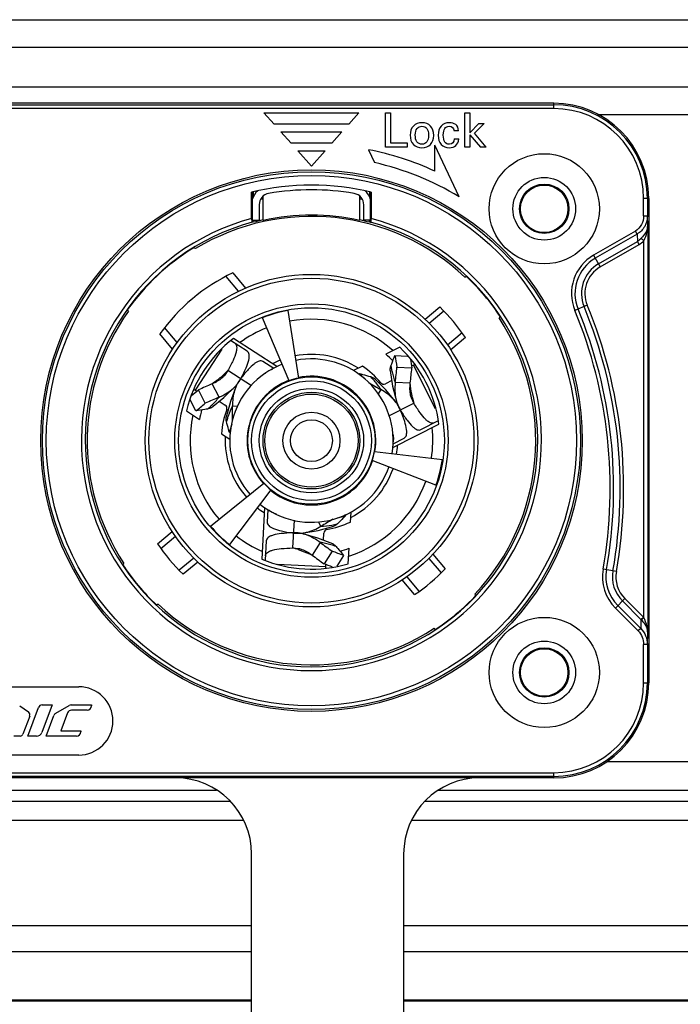
# Model space of a CAD drawing. Units: millimetres. Extents: x 0 to 2970, y 0 to 2100.
# Drawn here: x 1157 to 1191, y 1067 to 1119 of the extents above; entities that cross this region are included whole.
import ezdxf

# ---------------------------------------------------------------- set-up
doc = ezdxf.new("R2010")
doc.units = ezdxf.units.MM
doc.layers.add('02___PRT_ALL_AXES', color=7, linetype='Continuous')

msp = doc.modelspace()

# ---------------------------------------------------------------- linework, layer by layer
at = {"layer": '02___PRT_ALL_AXES', "color": 7, "linetype": 'Continuous'}
for p, q in [((1105.172, 1118.677), (1328.933, 1118.677)), ((1105.172, 1117.228), (1328.933, 1117.228)), ((1112.567, 1115.145), (1250.921, 1115.145)), ((1184.802, 1114.276), (1133.802, 1114.276)), ((1133.802, 1114.201), (1184.802, 1114.201)), ((1184.802, 1114.001), (1184.802, 1114.276)), ((1184.802, 1114.001), (1133.802, 1114.001)), ((1169.552, 1113.776), (1174.552, 1113.776)), ((1169.552, 1113.776), (1170.088, 1113.176)), ((1174.017, 1113.176), (1174.552, 1113.776)), ((1175.952, 1113.776), (1176.217, 1113.776)), ((1175.952, 1111.976), (1175.952, 1113.776)), ((1176.217, 1113.776), (1176.217, 1112.204)), ((1180.131, 1113.776), (1180.378, 1113.776)), ((1180.131, 1111.976), (1180.131, 1113.776)), ((1180.378, 1113.776), (1180.378, 1112.723)), ((1187.108, 1113.696), (1250.552, 1113.696)), ((1174.017, 1113.176), (1170.088, 1113.176)), ((1180.856, 1113.221), (1180.378, 1112.723)), ((1180.629, 1112.701), (1181.141, 1113.221)), ((1180.856, 1113.221), (1181.141, 1113.221)), ((1170.445, 1112.776), (1173.659, 1112.776)), ((1170.445, 1112.776), (1170.981, 1112.176)), ((1173.124, 1112.176), (1173.659, 1112.776)), ((1179.798, 1112.828), (1179.56, 1112.828)), ((1180.378, 1112.623), (1180.942, 1111.976)), ((1180.378, 1112.623), (1180.378, 1111.976)), ((1181.246, 1111.976), (1180.629, 1112.701)), ((1173.124, 1112.176), (1170.981, 1112.176)), ((1177.084, 1111.976), (1175.952, 1111.976)), ((1176.217, 1112.204), (1177.084, 1112.204)), ((1177.084, 1112.204), (1177.084, 1111.976)), ((1179.82, 1109.358), (1178.552, 1112.076)), ((1178.552, 1110.707), (1178.552, 1112.076)), ((1179.567, 1112.402), (1179.812, 1112.402)), ((1180.378, 1111.976), (1180.131, 1111.976)), ((1181.246, 1111.976), (1180.942, 1111.976)), ((1171.338, 1111.776), (1172.767, 1111.776)), ((1171.338, 1111.776), (1172.052, 1110.976)), ((1172.052, 1110.976), (1172.767, 1111.776)), ((1175.052, 1111.835), (1175.37, 1111.155)), ((1168.902, 1108.214), (1168.902, 1109.605)), ((1168.938, 1108.017), (1168.938, 1109.613)), ((1168.999, 1109.368), (1168.999, 1109.628)), ((1169.502, 1108.115), (1169.502, 1109.377)), ((1174.602, 1108.115), (1174.602, 1109.377)), ((1175.105, 1109.628), (1175.105, 1109.368)), ((1175.167, 1109.613), (1175.167, 1108.017)), ((1175.202, 1109.605), (1175.202, 1108.214)), ((1168.938, 1109.207), (1168.938, 1108.126)), ((1169.302, 1108.943), (1169.302, 1108.126)), ((1174.802, 1108.126), (1174.802, 1108.941)), ((1175.166, 1108.126), (1175.166, 1109.207)), ((1189.802, 1109.276), (1189.527, 1109.276)), ((1189.527, 1108.348), (1189.527, 1109.276)), ((1189.727, 1109.276), (1189.727, 1108.348)), ((1189.802, 1109.276), (1189.802, 1083.776)), ((1189.527, 1108.348), (1189.727, 1108.348)), ((1189.745, 1107.838), (1189.727, 1108.348)), ((1168.938, 1108.126), (1169.302, 1108.126)), ((1168.991, 1108.014), (1168.991, 1108.126)), ((1175.166, 1108.126), (1174.802, 1108.126)), ((1175.114, 1108.014), (1175.114, 1108.126)), ((1189.745, 1107.838), (1189.745, 1086.419)), ((1189.098, 1107.556), (1186.899, 1106.286)), ((1189.189, 1107.398), (1186.99, 1106.128)), ((1189.189, 1107.398), (1189.098, 1107.556)), ((1189.189, 1107.398), (1189.202, 1107.008)), ((1187.162, 1105.831), (1189.202, 1107.008)), ((1187.253, 1105.673), (1189.293, 1106.851)), ((1189.293, 1106.851), (1189.202, 1107.008)), ((1189.545, 1107.045), (1189.411, 1107.177)), ((1189.545, 1087.216), (1189.545, 1107.045)), ((1165.955, 1106.629), (1165.825, 1106.649)), ((1186.899, 1106.286), (1187.253, 1105.673)), ((1167.91, 1105.352), (1168.578, 1104.557)), ((1167.541, 1105.17), (1168.201, 1104.383)), ((1180.128, 1105.13), (1180.194, 1105.185)), ((1162.362, 1103.408), (1162.419, 1103.34)), ((1170.811, 1103.376), (1171.371, 1099.816)), ((1178.032, 1102.914), (1178.803, 1103.561)), ((1178.248, 1102.704), (1179.017, 1103.349)), ((1186.566, 1103.649), (1185.912, 1103.377)), ((1170.887, 1099.677), (1169.475, 1102.993)), ((1181.994, 1103.04), (1181.928, 1102.985)), ((1164.747, 1101.343), (1164.08, 1102.138)), ((1164.984, 1101.683), (1164.324, 1102.47)), ((1179.981, 1102.2), (1179.213, 1101.555)), ((1168.672, 1101.225), (1167.8, 1101.792)), ((1170.231, 1100.421), (1167.95, 1101.903)), ((1180.153, 1101.953), (1179.382, 1101.306)), ((1167.335, 1101.343), (1165.935, 1099.187)), ((1176.694, 1101.444), (1175.966, 1101.074)), ((1170.066, 1100.32), (1169.501, 1100.687)), ((1176.446, 1101.009), (1177.11, 1100.978)), ((1167.658, 1100.21), (1167.478, 1099.953)), ((1168.889, 1099.411), (1167.658, 1100.21)), ((1174.735, 1100.446), (1174.271, 1100.21)), ((1174.575, 1100.056), (1174.542, 1100.006)), ((1176.549, 1100.389), (1177.337, 1100.349)), ((1177.494, 1100.533), (1177.32, 1100.445)), ((1178.583, 1098.203), (1177.416, 1100.493)), ((1176.275, 1099.688), (1175.944, 1099.519)), ((1176.462, 1099.594), (1177.252, 1099.565)), ((1165.861, 1099.235), (1166.025, 1099.129)), ((1166.459, 1098.489), (1166.099, 1099.191)), ((1167.191, 1098.811), (1166.821, 1099.51)), ((1175.71, 1099.211), (1175.57, 1098.995)), ((1175.71, 1099.211), (1175.57, 1098.995)), ((1165.973, 1098.089), (1165.668, 1098.68)), ((1167.202, 1098.603), (1167.515, 1098.4)), ((1177.439, 1098.49), (1177.308, 1098.774)), ((1165.472, 1098.087), (1166.157, 1097.642)), ((1167.898, 1098.352), (1168.166, 1098.338)), ((1176.129, 1097.822), (1177.439, 1098.49)), ((1177.812, 1097.104), (1178.739, 1097.576)), ((1167.734, 1096.946), (1167.797, 1096.942)), ((1176.336, 1096.156), (1178.759, 1097.39)), ((1167.316, 1096.889), (1167.753, 1096.605)), ((1176.349, 1096.358), (1176.931, 1096.655)), ((1175.364, 1095.96), (1178.942, 1095.525)), ((1178.605, 1094.176), (1175.242, 1095.472)), ((1166.74, 1092.026), (1169.544, 1094.291)), ((1169.906, 1093.942), (1167.741, 1091.06)), ((1169.589, 1093.001), (1169.447, 1090.286)), ((1169.76, 1092.909), (1169.725, 1092.236)), ((1171.136, 1092.344), (1171.059, 1090.879)), ((1173.848, 1092.577), (1173.82, 1092.633)), ((1174.106, 1092.243), (1174.133, 1092.763)), ((1172.548, 1092.016), (1172.427, 1092.254)), ((1163.952, 1091.1), (1164.723, 1091.747)), ((1164.123, 1090.852), (1164.892, 1091.497)), ((1169.673, 1091.249), (1169.62, 1090.23)), ((1172.679, 1091.288), (1172.699, 1091.659)), ((1171.059, 1090.879), (1171.372, 1090.851)), ((1172.504, 1091.173), (1172.084, 1090.504)), ((1173.991, 1090.047), (1174.034, 1090.863)), ((1165.856, 1090.348), (1165.088, 1089.703)), ((1173.149, 1090.7), (1172.721, 1090.038)), ((1173.738, 1090.48), (1173.379, 1089.92)), ((1178.231, 1090.33), (1178.875, 1089.561)), ((1178.44, 1090.547), (1179.087, 1089.776)), ((1162.111, 1090.012), (1162.177, 1090.067)), ((1166.073, 1090.138), (1165.302, 1089.491)), ((1170.239, 1090.032), (1172.806, 1089.898)), ((1172.802, 1089.81), (1172.812, 1090.005)), ((1188.097, 1089.644), (1187.399, 1089.767)), ((1177.479, 1088.426), (1176.832, 1089.197)), ((1177.726, 1088.597), (1177.082, 1089.366)), ((1180.656, 1088.451), (1180.711, 1088.385)), ((1188.546, 1088.215), (1188.045, 1087.714)), ((1189.52, 1087.241), (1188.546, 1088.215)), ((1163.977, 1087.922), (1163.911, 1087.867)), ((1188.045, 1087.714), (1189.249, 1086.51)), ((1188.174, 1087.843), (1189.378, 1086.639)), ((1189.391, 1087.112), (1188.417, 1088.086)), ((1189.391, 1087.112), (1189.378, 1086.639)), ((1189.391, 1087.112), (1189.52, 1087.241)), ((1189.412, 1087.09), (1189.545, 1087.216)), ((1178.566, 1086.585), (1178.511, 1086.651)), ((1189.378, 1086.639), (1189.249, 1086.51)), ((1189.727, 1085.8), (1189.745, 1086.419)), ((1189.727, 1085.8), (1189.527, 1085.8)), ((1189.527, 1083.776), (1189.527, 1085.8)), ((1189.727, 1085.8), (1189.727, 1083.776)), ((1141.802, 1083.576), (1159.802, 1083.576)), ((1189.527, 1083.776), (1189.802, 1083.776)), ((1156.698, 1082.576), (1157.153, 1082.253)), ((1157.124, 1080.978), (1157.692, 1082.488)), ((1158.409, 1082.613), (1157.866, 1081.172)), ((1157.874, 1082.614), (1158.409, 1082.613)), ((1158.593, 1082.176), (1159.294, 1082.587)), ((1159.408, 1082.618), (1160.478, 1082.618)), ((1160.478, 1082.618), (1160.478, 1082.565)), ((1157.223, 1082.026), (1156.867, 1081.075)), ((1158.09, 1080.978), (1158.496, 1082.061)), ((1159.215, 1082.194), (1158.863, 1081.255)), ((1160.253, 1082.34), (1159.426, 1082.34)), ((1156.727, 1080.978), (1156.39, 1080.978)), ((1157.586, 1080.978), (1157.124, 1080.978)), ((1159.686, 1080.978), (1158.09, 1080.978)), ((1158.863, 1081.255), (1159.911, 1081.255)), ((1159.911, 1081.255), (1159.911, 1081.203)), ((1159.802, 1079.976), (1141.802, 1079.976)), ((1249.186, 1079.615), (1187.573, 1079.615)), ((1133.802, 1079.051), (1184.802, 1079.051)), ((1184.802, 1078.851), (1133.802, 1078.851)), ((1184.802, 1078.776), (1184.802, 1079.051)), ((1184.802, 1078.776), (1133.802, 1078.776)), ((1167.059, 1078.115), (1149.396, 1078.115)), ((1250.903, 1078.115), (1178.746, 1078.115)), ((1167.761, 1077.539), (1151.61, 1077.539)), ((1251.216, 1077.539), (1178.044, 1077.539)), ((1168.49, 1076.539), (1151.61, 1076.539)), ((1251.489, 1076.539), (1177.315, 1076.539)), ((1168.902, 1058.154), (1168.902, 1074.776)), ((1176.902, 1074.776), (1176.902, 1058.154)), ((1151.211, 1071.015), (1168.902, 1071.015)), ((1176.902, 1071.015), (1251.552, 1071.015)), ((1152.71, 1069.636), (1168.902, 1069.636)), ((1176.902, 1069.636), (1251.552, 1069.636)), ((1168.902, 1067.086), (1147.552, 1067.086)), ((1168.902, 1067.026), (1147.552, 1067.026)), ((1251.552, 1067.086), (1176.902, 1067.086)), ((1251.552, 1067.026), (1176.902, 1067.026))]:
    msp.add_line(p, q, dxfattribs=at)
for points in [[(1176.192, 1100.215), (1176.324, 1099.383), (1176.545, 1098.533)], [(1176.52, 1098.52), (1175.967, 1099.194), (1175.366, 1099.794)], [(1166.788, 1098.267), (1167.443, 1098.797), (1168.068, 1099.413)], [(1168.091, 1099.398), (1167.785, 1098.583), (1167.565, 1097.762)], [(1171.546, 1091.66), (1172.405, 1091.802), (1173.225, 1092.022)], [(1173.177, 1091.096), (1172.39, 1091.399), (1171.544, 1091.632)]]:
    msp.add_lwpolyline(points, dxfattribs=at)
for centre, radius in [((1184.302, 1108.726), 2.9), ((1172.052, 1096.526), 14.25), ((1172.052, 1096.526), 14.153), ((1172.052, 1096.526), 13.953), ((1184.302, 1108.726), 1.65), ((1184.302, 1108.726), 1.3), ((1184.302, 1108.726), 1.25), ((1172.052, 1096.526), 8.75), ((1172.052, 1096.526), 8.55), ((1172.052, 1096.526), 7.193), ((1172.052, 1096.526), 6.993), ((1172.052, 1096.526), 3.352), ((1172.052, 1096.526), 3.152), ((1172.052, 1096.526), 2.746), ((1172.052, 1096.526), 2.546), ((1172.052, 1096.526), 2.45), ((1172.052, 1096.526), 1.5), ((1172.052, 1096.526), 1.1), ((1184.302, 1084.326), 2.9), ((1184.302, 1084.326), 1.65), ((1184.302, 1084.326), 1.3), ((1184.302, 1084.326), 1.25)]:
    msp.add_circle(centre, radius, dxfattribs=at)
for centre, radius, start, end in [((1184.802, 1109.276), 5, 0, 90), ((1184.802, 1109.276), 4.925, 0, 90), ((1184.802, 1109.276), 4.725, 0, 90), ((1172.052, 1096.526), 15.6, 65.3757, 78.9125), ((1172.052, 1096.526), 15, 58.8141, 77.2237), ((1172.052, 1096.426), 13.55, 76.5573, 103.4427), ((1169.902, 1108.941), 1, 132.5414, 164.5766), ((1169.902, 1108.941), 0.6, 99.8247, 180), ((1172.052, 1096.526), 13.2, 80.1693, 99.8247), ((1174.202, 1108.941), 0.6, 0, 80.0433), ((1174.202, 1108.941), 1, 15.4234, 47.4586), ((1172.052, 1096.426), 13.063, 101.2571, 101.824), ((1172.052, 1096.426), 13.063, 78.1765, 78.7429), ((1172.052, 1096.526), 11.866, 77.5933, 102.4066), ((1172.052, 1096.526), 12.105, 105.0837, 74.9163), ((1172.052, 1096.526), 11.905, 105.1637, 74.8363), ((1172.052, 1096.526), 11.8, 46.8139, 121.1145), ((1172.052, 1096.526), 11.889, 102.3912, 104.9228), ((1172.052, 1096.526), 11.889, 75.0772, 77.6088), ((1188.068, 1107.851), 1.677, 347.8009, 359.579), ((1172.052, 1096.526), 11.885, 121.5979, 144.6203), ((1188.064, 1104.269), 2.329, 120, 202.5143), ((1188.064, 1104.269), 2.147, 120, 202.5143), ((1188.064, 1104.269), 1.803, 120, 202.5143), ((1172.052, 1096.526), 9.75, 115.1428, 144.8572), ((1188.064, 1104.269), 1.621, 120, 202.5143), ((1172.052, 1096.526), 11.885, 33.2353, 46.7647), ((1172.052, 1096.526), 11.8, 144.7284, 213.1861), ((1172.052, 1096.526), 6.962, 100.2682, 111.7318), ((1172.052, 1096.526), 9.75, 33.8177, 46.1823), ((1163.352, 1094.026), 24.421, 349.9563, 22.5143), ((1163.352, 1094.026), 24.603, 349.9563, 22.5143), ((1163.352, 1094.026), 24.947, 349.9563, 22.5143), ((1163.352, 1094.026), 25.129, 349.9563, 22.5143), ((1172.052, 1096.526), 6.385, 47.872, 100.3897), ((1172.052, 1096.526), 11.8, 316.8139, 33.1861), ((1172.052, 1096.526), 6.385, 111.6103, 126.128), ((1172.052, 1096.526), 6.763, 127.3416, 166.6584), ((1172.052, 1096.526), 6.763, 7.3416, 46.6584), ((1172.052, 1096.526), 4.539, 111.0133, 116.9228), ((1172.052, 1096.526), 4.539, 57.0772, 100.9867), ((1172.052, 1096.526), 4.3, 350.8983, 101.1017), ((1172.052, 1096.526), 6, 44.4188, 49.2821), ((1194.001, 1103.624), 17.749, 188.4701, 190.5013), ((1195.392, 1103.569), 18.34, 188.6559, 190.112), ((1164.052, 1103.711), 5.026, 312.3773, 315.845), ((1172.052, 1096.526), 4.3, 110.8983, 221.1017), ((1162.117, 1087.366), 17.783, 44.1727, 45.5286), ((1172.052, 1096.526), 4.75, 39.8387, 55.6167), ((1181.224, 1101.352), 5.078, 190.3776, 192.7526), ((1181.135, 1101.332), 4.986, 192.7572, 193.7284), ((1180.984, 1101.293), 4.831, 193.7036, 200.5988), ((1142.691, 1103.706), 34.021, 353.0582, 354.4049), ((1142.045, 1103.758), 35.456, 353.2078, 354.4819), ((1169.619, 1098.772), 1.648, 142.2039, 146.7822), ((1166.87, 1100.557), 1.654, 327.2401, 331.803), ((1177.075, 1092.982), 11.089, 141.876, 142.1731), ((1158.554, 1105.01), 11.087, 331.8269, 332.124), ((1172.052, 1096.526), 3.387, 110.3048, 221.6952), ((1172.052, 1096.526), 3.36, 101.7068, 110.2932), ((1172.052, 1096.526), 3.387, 350.3048, 101.6952), ((1192.364, 1129.178), 34.284, 239.6927, 240.9372), ((1171.489, 1096.392), 5.078, 41.2474, 43.6222), ((1171.558, 1096.453), 4.986, 40.2713, 41.2427), ((1171.678, 1096.552), 4.831, 33.4012, 40.2961), ((1175.853, 1099.697), 0.2, 219.8615, 297), ((1154.283, 1113.217), 18.34, 308.6559, 310.112), ((1180.793, 1066.923), 35.456, 113.2078, 114.4819), ((1180.516, 1067.508), 34.021, 113.0582, 114.4049), ((1163.458, 1101.877), 4.831, 313.7036, 320.5988), ((1182.275, 1099.862), 5.026, 192.3773, 195.845), ((1154.931, 1111.986), 17.749, 308.4701, 310.5013), ((1172.052, 1096.526), 6, 164.4188, 169.2821), ((1163.287, 1102.056), 5.078, 310.3776, 312.7526), ((1163.349, 1101.988), 4.986, 312.7572, 313.7284), ((1172.052, 1096.526), 4.75, 159.8387, 175.6167), ((1167.406, 1098.232), 0.2, 339.8615, 57), ((1172.218, 1096.189), 4.831, 153.4012, 160.2961), ((1133.607, 1097.791), 34.296, 359.7205, 0.9371), ((1178.134, 1098.999), 1.654, 207.2401, 211.803), ((1175.214, 1097.51), 1.648, 22.2039, 26.7822), ((1186.149, 1103.974), 11.087, 211.8269, 212.124), ((1166.471, 1093.948), 11.089, 21.876, 22.1731), ((1172.052, 1096.526), 6.385, 167.872, 220.3897), ((1172.45, 1096.105), 5.078, 161.2474, 163.6222), ((1172.363, 1096.134), 4.986, 160.2713, 161.2427), ((1184.948, 1092.503), 17.778, 164.0318, 165.5287), ((1172.052, 1096.526), 6.385, 351.6103, 6.128), ((1172.052, 1096.526), 4.539, 177.0772, 220.9867), ((1175.789, 1096.585), 0.573, 353.0309, 354.9429), ((1172.052, 1096.526), 3.36, 341.7068, 350.2932), ((1172.052, 1096.526), 4.539, 351.0133, 356.9228), ((1172.052, 1096.526), 3.387, 230.3048, 341.6952), ((1172.052, 1096.526), 6.962, 340.2682, 351.7318), ((1172.052, 1096.526), 4.3, 230.8983, 341.1017), ((1172.052, 1096.526), 4.539, 297.0772, 340.9867), ((1172.052, 1096.526), 6.385, 287.872, 340.3897), ((1172.052, 1096.526), 3.36, 221.7068, 230.2932), ((1172.052, 1096.526), 4.539, 231.0133, 236.9228), ((1190.18, 1062.599), 34.296, 119.7205, 120.9371), ((1169.089, 1109.706), 17.778, 284.0318, 285.5287), ((1172.052, 1096.526), 6.962, 220.2682, 231.7318), ((1172.262, 1096.838), 4.831, 273.4012, 280.2961), ((1172.898, 1091.649), 0.2, 99.8615, 177), ((1172.052, 1096.526), 4.75, 279.8387, 295.6167), ((1172.224, 1097.056), 5.052, 280.2812, 283.6269), ((1172.052, 1096.526), 6.385, 231.6103, 246.128), ((1172.61, 1102.648), 11.089, 261.876, 262.1731), ((1171.454, 1080.594), 11.087, 91.8269, 92.124), ((1171.324, 1093.296), 1.648, 262.2039, 266.7822), ((1171.153, 1090.023), 1.654, 87.2401, 91.803), ((1172.052, 1096.526), 9.75, 213.8177, 226.1823), ((1169.83, 1086.005), 5.026, 72.3773, 75.845), ((1171.715, 1086.408), 4.831, 73.7036, 80.5988), ((1192.951, 1118.364), 34.021, 233.0582, 234.4049), ((1171.654, 1086.195), 5.052, 70.3729, 73.7186), ((1172.052, 1096.526), 6, 284.4188, 289.2821), ((1172.052, 1096.526), 6.763, 247.3416, 286.6584), ((1193.319, 1118.897), 35.456, 233.2078, 234.4819), ((1167.225, 1073.969), 17.749, 68.4701, 70.5013), ((1172.052, 1096.526), 11.885, 213.2353, 226.7647), ((1166.482, 1072.792), 18.34, 68.6559, 70.112), ((1172.052, 1096.526), 9.75, 303.8177, 316.1823), ((1189.692, 1089.361), 2.329, 169.9563, 225), ((1189.692, 1089.361), 2.147, 169.9563, 225), ((1189.692, 1089.361), 1.803, 169.9563, 225), ((1189.692, 1089.361), 1.621, 169.9563, 225), ((1172.052, 1096.526), 11.885, 303.2353, 316.7647), ((1172.052, 1096.526), 11.8, 226.8139, 303.1861), ((1188.604, 1086.367), 1.084, 41.8528, 43.4546), ((1188.085, 1086.405), 1.66, 0.4689, 12.6153), ((1159.802, 1081.776), 1.8, 270, 90), ((1184.802, 1083.776), 5, 270, 0), ((1184.802, 1083.776), 4.925, 270, 0), ((1184.802, 1083.776), 4.725, 270, 0), ((1157.874, 1082.419), 0.195, 89.9412, 159.4012), ((1159.408, 1082.393), 0.225, 90, 120.3588), ((1160.253, 1082.565), 0.225, 270, 0), ((1157.04, 1082.094), 0.195, 339.4935, 54.578), ((1158.706, 1081.982), 0.225, 120.3588, 159.4573), ((1159.426, 1082.115), 0.225, 90, 159.4514), ((1156.727, 1081.128), 0.15, 270, 339.4935), ((1157.585, 1081.278), 0.3, 269.9529, 339.3579), ((1159.686, 1081.203), 0.225, 270, 0), ((1164.902, 1074.776), 4, 0, 90), ((1180.902, 1074.776), 4, 90, 180)]:
    msp.add_arc(centre, radius, start, end, dxfattribs=at)
for centre, start_param, end_param in [((1168.436, 1096.526), 1.524771, 1.52912), ((1175.669, 1096.526), 1.612473, 1.616822)]:
    msp.add_ellipse(centre, major_axis=(12.055, 0), ratio=0.953948, start_param=start_param, end_param=end_param, dxfattribs=at)
for points in [[(1177.416, 1113.079), (1177.304, 1112.961), (1177.248, 1112.801), (1177.248, 1112.6)], [(1177.87, 1113.257), (1177.68, 1113.257), (1177.528, 1113.197), (1177.416, 1113.079)], [(1177.607, 1112.949), (1177.67, 1113.03), (1177.756, 1113.072), (1177.865, 1113.072)], [(1177.865, 1113.072), (1177.978, 1113.072), (1178.064, 1113.032), (1178.125, 1112.951)], [(1178.32, 1113.08), (1178.212, 1113.198), (1178.062, 1113.257), (1177.87, 1113.257)], [(1178.483, 1112.589), (1178.483, 1112.798), (1178.428, 1112.963), (1178.32, 1113.08)], [(1178.88, 1113.081), (1178.776, 1112.963), (1178.725, 1112.801), (1178.725, 1112.595)], [(1179.31, 1113.257), (1179.127, 1113.257), (1178.983, 1113.198), (1178.88, 1113.081)], [(1178.99, 1112.605), (1178.99, 1112.916), (1179.095, 1113.072), (1179.305, 1113.072)], [(1179.305, 1113.072), (1179.457, 1113.072), (1179.542, 1112.99), (1179.56, 1112.828)], [(1179.641, 1113.159), (1179.551, 1113.225), (1179.441, 1113.257), (1179.31, 1113.257)], [(1179.798, 1112.828), (1179.783, 1112.984), (1179.732, 1113.094), (1179.641, 1113.159)], [(1177.248, 1112.6), (1177.248, 1112.397), (1177.304, 1112.237), (1177.415, 1112.116)], [(1177.513, 1112.61), (1177.513, 1112.755), (1177.544, 1112.867), (1177.607, 1112.949)], [(1177.604, 1112.249), (1177.543, 1112.333), (1177.513, 1112.454), (1177.513, 1112.61)], [(1178.125, 1112.951), (1178.185, 1112.871), (1178.216, 1112.753), (1178.216, 1112.6)], [(1178.216, 1112.6), (1178.216, 1112.447), (1178.186, 1112.33), (1178.128, 1112.247)], [(1178.32, 1112.112), (1178.428, 1112.228), (1178.483, 1112.387), (1178.483, 1112.589)], [(1178.725, 1112.595), (1178.725, 1112.39), (1178.776, 1112.229), (1178.88, 1112.112)], [(1179.068, 1112.239), (1179.016, 1112.317), (1178.99, 1112.439), (1178.99, 1112.605)], [(1177.415, 1112.116), (1177.525, 1111.996), (1177.675, 1111.937), (1177.863, 1111.937)], [(1177.865, 1112.123), (1177.752, 1112.123), (1177.666, 1112.164), (1177.604, 1112.249)], [(1177.863, 1111.937), (1178.058, 1111.937), (1178.211, 1111.995), (1178.32, 1112.112)], [(1178.128, 1112.247), (1178.071, 1112.164), (1177.983, 1112.123), (1177.865, 1112.123)], [(1178.88, 1112.112), (1178.983, 1111.995), (1179.126, 1111.937), (1179.308, 1111.937)], [(1179.31, 1112.123), (1179.201, 1112.123), (1179.121, 1112.162), (1179.068, 1112.239)], [(1179.308, 1111.937), (1179.599, 1111.937), (1179.767, 1112.091), (1179.812, 1112.402)], [(1179.567, 1112.402), (1179.556, 1112.216), (1179.471, 1112.123), (1179.31, 1112.123)], [(1175.2, 1108.141), (1175.202, 1108.165), (1175.202, 1108.189), (1175.202, 1108.214)], [(1189.545, 1107.045), (1189.616, 1107.188), (1189.673, 1107.34), (1189.707, 1107.496)], [(1189.411, 1107.177), (1189.35, 1107.112), (1189.279, 1107.055), (1189.202, 1107.008)], [(1189.293, 1106.851), (1189.385, 1106.903), (1189.47, 1106.97), (1189.545, 1107.045)], [(1175.165, 1099.895), (1175.237, 1099.873), (1175.311, 1099.845), (1175.367, 1099.794)], [(1167.579, 1097.537), (1167.561, 1097.61), (1167.549, 1097.689), (1167.565, 1097.762)], [(1176.358, 1096.516), (1176.356, 1096.5), (1176.354, 1096.485), (1176.35, 1096.47)], [(1173.414, 1092.146), (1173.359, 1092.095), (1173.297, 1092.045), (1173.225, 1092.022)], [(1189.545, 1087.216), (1189.537, 1087.225), (1189.528, 1087.233), (1189.52, 1087.241)], [(1189.705, 1086.768), (1189.67, 1086.923), (1189.613, 1087.073), (1189.545, 1087.216)]]:
    msp.add_open_spline(points, degree=3, dxfattribs=at)
for points, knots in [([(1189.527, 1108.348), (1189.527, 1108.192), (1189.455, 1107.876), (1189.231, 1107.633), (1189.098, 1107.556)], [0, 0, 0, 0, 0.502528, 1, 1, 1, 1]), ([(1189.727, 1108.348), (1189.727, 1108.159), (1189.633, 1107.776), (1189.354, 1107.489), (1189.189, 1107.398)], [0, 0, 0, 0, 0.50016, 1, 1, 1, 1]), ([(1168.902, 1108.214), (1168.902, 1108.201), (1168.903, 1108.156), (1168.907, 1108.11), (1168.913, 1108.077)], [0, 0, 0, 0, 0.2717, 1, 1, 1, 1]), ([(1168.913, 1108.077), (1168.915, 1108.063), (1168.92, 1108.043), (1168.931, 1108.02), (1168.938, 1108.017)], [0, 0, 0, 0, 0.663279, 1, 1, 1, 1]), ([(1168.938, 1108.016), (1168.938, 1108.016), (1168.938, 1108.017), (1168.938, 1108.018), (1168.938, 1108.018)], [0, 0, 0, 0, 0.160569, 1, 1, 1, 1]), ([(1175.167, 1108.017), (1175.167, 1108.017), (1175.167, 1108.016), (1175.166, 1108.017), (1175.166, 1108.017)], [0, 0, 0, 0, 0.712107, 1, 1, 1, 1]), ([(1175.167, 1108.017), (1175.172, 1108.019), (1175.18, 1108.032), (1175.193, 1108.072), (1175.198, 1108.111), (1175.2, 1108.141)], [0, 0, 0, 0, 0.116531, 0.327271, 1, 1, 1, 1]), ([(1189.745, 1107.838), (1189.744, 1107.815), (1189.738, 1107.718), (1189.711, 1107.624), (1189.682, 1107.557)], [0, 0, 0, 0, 0.24408, 1, 1, 1, 1]), ([(1189.682, 1107.557), (1189.667, 1107.523), (1189.595, 1107.384), (1189.494, 1107.264), (1189.411, 1107.177)], [0, 0, 0, 0, 0.234633, 1, 1, 1, 1]), ([(1189.682, 1107.557), (1189.681, 1107.552), (1189.684, 1107.53), (1189.696, 1107.51), (1189.707, 1107.496)], [0, 0, 0, 0, 0.221274, 1, 1, 1, 1]), ([(1168.015, 1101.652), (1168.042, 1101.635), (1168.089, 1101.582), (1168.12, 1101.471), (1168.116, 1101.332), (1168.065, 1101.082), (1167.913, 1100.7), (1167.753, 1100.386), (1167.658, 1100.21)], [0, 0, 0, 0, 0.060561, 0.129476, 0.216108, 0.32521, 0.616233, 1, 1, 1, 1]), ([(1168.354, 1099.826), (1168.445, 1099.997), (1168.596, 1100.302), (1168.737, 1100.672), (1168.781, 1100.914), (1168.78, 1101.049), (1168.747, 1101.157), (1168.699, 1101.208), (1168.672, 1101.225)], [0, 0, 0, 0, 0.38329, 0.672273, 0.7807, 0.867417, 0.93745, 1, 1, 1, 1]), ([(1169.501, 1100.687), (1169.474, 1100.704), (1169.409, 1100.727), (1169.296, 1100.714), (1169.172, 1100.66), (1168.97, 1100.521), (1168.688, 1100.241), (1168.472, 1099.98), (1168.352, 1099.827)], [0, 0, 0, 0, 0.06255, 0.132583, 0.219303, 0.327733, 0.616706, 1, 1, 1, 1]), ([(1176.229, 1100.438), (1176.245, 1100.48), (1176.315, 1100.672), (1176.388, 1100.862), (1176.446, 1101.009)], [0, 0, 0, 0, 0.223333, 1, 1, 1, 1]), ([(1169.609, 1100.053), (1169.675, 1100.112), (1169.792, 1100.208), (1169.933, 1100.276), (1169.995, 1100.287)], [0, 0, 0, 0, 0.58059, 1, 1, 1, 1]), ([(1174.575, 1100.056), (1174.629, 1100.042), (1174.826, 1099.99), (1175.023, 1099.936), (1175.165, 1099.895)], [0, 0, 0, 0, 0.276264, 1, 1, 1, 1]), ([(1176.192, 1100.215), (1176.191, 1100.23), (1176.189, 1100.306), (1176.209, 1100.381), (1176.229, 1100.438)], [0, 0, 0, 0, 0.206029, 1, 1, 1, 1]), ([(1167.478, 1099.953), (1167.437, 1099.909), (1167.245, 1099.725), (1167.01, 1099.589), (1166.821, 1099.51)], [0, 0, 0, 0, 0.226877, 1, 1, 1, 1]), ([(1167.44, 1099.998), (1167.392, 1099.954), (1167.195, 1099.781), (1166.985, 1099.623), (1166.822, 1099.512)], [0, 0, 0, 0, 0.246458, 1, 1, 1, 1]), ([(1168.068, 1099.413), (1168.086, 1099.433), (1168.155, 1099.512), (1168.218, 1099.596), (1168.26, 1099.662)], [0, 0, 0, 0, 0.255534, 1, 1, 1, 1]), ([(1168.24, 1099.675), (1168.226, 1099.654), (1168.171, 1099.565), (1168.123, 1099.471), (1168.091, 1099.398)], [0, 0, 0, 0, 0.242613, 1, 1, 1, 1]), ([(1176.462, 1099.594), (1176.451, 1099.5), (1176.424, 1099.145), (1176.466, 1098.783), (1176.545, 1098.533)], [0, 0, 0, 0, 0.265242, 1, 1, 1, 1]), ([(1177.308, 1098.774), (1177.289, 1098.832), (1177.226, 1099.09), (1177.226, 1099.362), (1177.252, 1099.565)], [0, 0, 0, 0, 0.226877, 1, 1, 1, 1]), ([(1177.365, 1098.785), (1177.351, 1098.848), (1177.3, 1099.105), (1177.268, 1099.366), (1177.254, 1099.563)], [0, 0, 0, 0, 0.246458, 1, 1, 1, 1]), ([(1167.191, 1098.811), (1167.278, 1098.848), (1167.598, 1099.003), (1167.891, 1099.22), (1168.068, 1099.413)], [0, 0, 0, 0, 0.265242, 1, 1, 1, 1]), ([(1168.091, 1099.398), (1168.058, 1099.322), (1167.936, 1098.986), (1167.894, 1098.625), (1167.898, 1098.352)], [0, 0, 0, 0, 0.233511, 1, 1, 1, 1]), ([(1176.52, 1098.52), (1176.471, 1098.587), (1176.241, 1098.861), (1175.949, 1099.078), (1175.71, 1099.211)], [0, 0, 0, 0, 0.233511, 1, 1, 1, 1]), ([(1176.685, 1098.253), (1176.674, 1098.276), (1176.625, 1098.368), (1176.567, 1098.456), (1176.52, 1098.52)], [0, 0, 0, 0, 0.242613, 1, 1, 1, 1]), ([(1176.545, 1098.533), (1176.553, 1098.507), (1176.586, 1098.408), (1176.628, 1098.311), (1176.664, 1098.242)], [0, 0, 0, 0, 0.255534, 1, 1, 1, 1]), ([(1166.577, 1098.188), (1166.532, 1098.18), (1166.331, 1098.145), (1166.13, 1098.113), (1165.973, 1098.089)], [0, 0, 0, 0, 0.223333, 1, 1, 1, 1]), ([(1166.788, 1098.267), (1166.775, 1098.258), (1166.71, 1098.218), (1166.636, 1098.198), (1166.577, 1098.188)], [0, 0, 0, 0, 0.206029, 1, 1, 1, 1]), ([(1176.759, 1098.079), (1176.862, 1097.915), (1177.05, 1097.632), (1177.301, 1097.324), (1177.488, 1097.166), (1177.605, 1097.099), (1177.716, 1097.073), (1177.784, 1097.09), (1177.812, 1097.104)], [0, 0, 0, 0, 0.38329, 0.672273, 0.7807, 0.867417, 0.93745, 1, 1, 1, 1]), ([(1176.931, 1096.655), (1176.96, 1096.67), (1177.013, 1096.715), (1177.057, 1096.819), (1177.072, 1096.954), (1177.053, 1097.198), (1176.952, 1097.582), (1176.834, 1097.9), (1176.761, 1098.08)], [0, 0, 0, 0, 0.06255, 0.132583, 0.219303, 0.327733, 0.616706, 1, 1, 1, 1]), ([(1178.51, 1097.46), (1178.482, 1097.445), (1178.413, 1097.43), (1178.301, 1097.459), (1178.182, 1097.532), (1177.992, 1097.701), (1177.737, 1098.024), (1177.545, 1098.319), (1177.439, 1098.49)], [0, 0, 0, 0, 0.060561, 0.129476, 0.216108, 0.32521, 0.616233, 1, 1, 1, 1]), ([(1167.734, 1096.946), (1167.719, 1097), (1167.666, 1097.197), (1167.614, 1097.394), (1167.579, 1097.537)], [0, 0, 0, 0, 0.276264, 1, 1, 1, 1]), ([(1176.324, 1096.898), (1176.332, 1096.864), (1176.355, 1096.744), (1176.368, 1096.621), (1176.36, 1096.535)], [0, 0, 0, 0, 0.292362, 1, 1, 1, 1]), ([(1170.219, 1092.647), (1170.136, 1092.674), (1169.994, 1092.728), (1169.865, 1092.815), (1169.824, 1092.864)], [0, 0, 0, 0, 0.58059, 1, 1, 1, 1]), ([(1173.848, 1092.577), (1173.808, 1092.537), (1173.665, 1092.392), (1173.52, 1092.248), (1173.414, 1092.146)], [0, 0, 0, 0, 0.276264, 1, 1, 1, 1]), ([(1169.725, 1092.236), (1169.723, 1092.205), (1169.736, 1092.136), (1169.804, 1092.045), (1169.913, 1091.965), (1170.134, 1091.859), (1170.517, 1091.755), (1170.852, 1091.698), (1171.043, 1091.671)], [0, 0, 0, 0, 0.06255, 0.132583, 0.219303, 0.327733, 0.616706, 1, 1, 1, 1]), ([(1171.546, 1091.66), (1171.628, 1091.669), (1171.98, 1091.731), (1172.314, 1091.876), (1172.548, 1092.016)], [0, 0, 0, 0, 0.233511, 1, 1, 1, 1]), ([(1171.044, 1091.673), (1170.85, 1091.666), (1170.511, 1091.645), (1170.119, 1091.582), (1169.888, 1091.499), (1169.772, 1091.431), (1169.695, 1091.348), (1169.675, 1091.281), (1169.673, 1091.249)], [0, 0, 0, 0, 0.38329, 0.672273, 0.7807, 0.867417, 0.93745, 1, 1, 1, 1]), ([(1171.231, 1091.65), (1171.257, 1091.649), (1171.362, 1091.645), (1171.467, 1091.651), (1171.546, 1091.66)], [0, 0, 0, 0, 0.242613, 1, 1, 1, 1]), ([(1171.544, 1091.632), (1171.518, 1091.638), (1171.415, 1091.658), (1171.311, 1091.671), (1171.233, 1091.674)], [0, 0, 0, 0, 0.255534, 1, 1, 1, 1]), ([(1172.504, 1091.173), (1172.429, 1091.23), (1172.134, 1091.43), (1171.8, 1091.576), (1171.544, 1091.632)], [0, 0, 0, 0, 0.265242, 1, 1, 1, 1]), ([(1169.632, 1090.467), (1169.634, 1090.499), (1169.655, 1090.566), (1169.736, 1090.648), (1169.858, 1090.715), (1170.1, 1090.795), (1170.507, 1090.854), (1170.859, 1090.873), (1171.059, 1090.879)], [0, 0, 0, 0, 0.060561, 0.129476, 0.216108, 0.32521, 0.616233, 1, 1, 1, 1]), ([(1171.352, 1090.796), (1171.413, 1090.776), (1171.662, 1090.692), (1171.904, 1090.59), (1172.082, 1090.503)], [0, 0, 0, 0, 0.246458, 1, 1, 1, 1]), ([(1171.371, 1090.851), (1171.43, 1090.838), (1171.686, 1090.764), (1171.921, 1090.628), (1172.084, 1090.504)], [0, 0, 0, 0, 0.226877, 1, 1, 1, 1]), ([(1173.177, 1091.096), (1173.191, 1091.09), (1173.258, 1091.054), (1173.313, 1090.999), (1173.351, 1090.953)], [0, 0, 0, 0, 0.206029, 1, 1, 1, 1]), ([(1173.351, 1090.953), (1173.381, 1090.918), (1173.511, 1090.762), (1173.639, 1090.603), (1173.738, 1090.48)], [0, 0, 0, 0, 0.223333, 1, 1, 1, 1]), ([(1189.378, 1086.639), (1189.49, 1086.533), (1189.668, 1086.267), (1189.727, 1085.955), (1189.727, 1085.8)], [0, 0, 0, 0, 0.500014, 1, 1, 1, 1]), ([(1189.412, 1087.09), (1189.439, 1087.06), (1189.541, 1086.943), (1189.631, 1086.813), (1189.678, 1086.708)], [0, 0, 0, 0, 0.261668, 1, 1, 1, 1]), ([(1189.678, 1086.708), (1189.678, 1086.713), (1189.682, 1086.735), (1189.694, 1086.754), (1189.705, 1086.768)], [0, 0, 0, 0, 0.213727, 1, 1, 1, 1]), ([(1189.678, 1086.708), (1189.689, 1086.685), (1189.725, 1086.592), (1189.744, 1086.493), (1189.745, 1086.419)], [0, 0, 0, 0, 0.259738, 1, 1, 1, 1]), ([(1189.249, 1086.51), (1189.34, 1086.419), (1189.482, 1086.192), (1189.527, 1085.93), (1189.527, 1085.8)], [0, 0, 0, 0, 0.498212, 1, 1, 1, 1])]:
    msp.add_open_spline(points, degree=3, knots=knots, dxfattribs=at)

doc.saveas('drawing.dxf')
